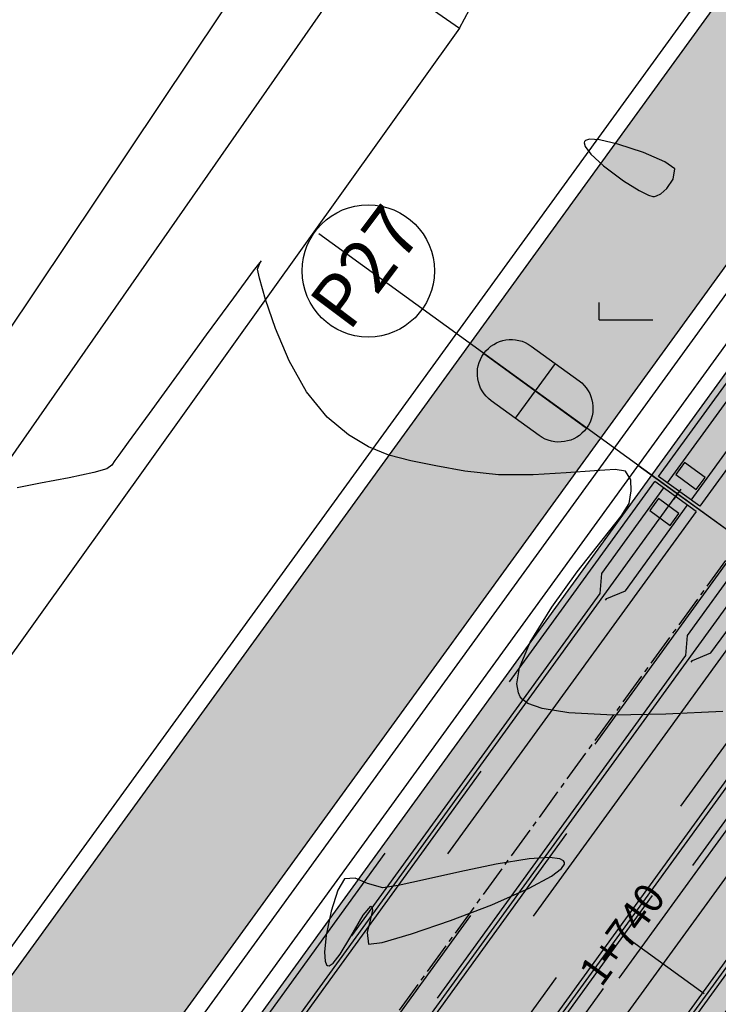
# Model space of a CAD drawing. Units: metres. Extents: x 258681 to 275242, y 8664333 to 8668537.
# Drawn here: x 259689 to 259705, y 8665903 to 8665927 of the extents above; entities that cross this region are included whole.
import ezdxf
from ezdxf.enums import TextEntityAlignment as Align

# ---------------------------------------------------------------- set-up
doc = ezdxf.new("R2010")
doc.units = ezdxf.units.M
for name, pattern in [('ACAD_ISO03W100', [30, 12, -18]), ('CENTER2', [1.125, 0.75, -0.125, 0.125, -0.125]), ('DASHDOT', [25.4, 12.7, -6.35, 0, -6.35]), ('DASHED', [0.75, 0.5, -0.25])]:
    doc.linetypes.add(name, pattern=pattern)
for name, color, linetype in [('0 CASCO BD', 252, 'Continuous'), ('0 VIAD SANTA ROSA', 7, 'Continuous'), ('04_ALI', 7, 'Continuous'), ('05_PERF', 7, 'Continuous'), ('BARANDA SOLIDAS', 22, 'Continuous'), ('C-ROAD-STAN-MAJR', 11, 'Continuous'), ('G-TEXTOS-TITULOS', 4, 'Continuous'), ('PILAR', 3, 'Continuous'), ('PLAN - SEÑAL INFORMATIVA', 92, 'Continuous'), ('Señalizacion', 252, 'Continuous'), ('TOp_Limite Propiedad', 252, 'Continuous'), ('TOP_Veredas', 252, 'Continuous')]:
    doc.layers.add(name, color=color, linetype=linetype)
for name, color, linetype, true_color in [('02_TIN Mn', 7, 'Continuous', 0x757500), ('BARANDA SOMBRA', 7, 'Continuous', 0x8c8c8c), ('PISTA', 7, 'Continuous', 0x85d4e0), ('RAMPA', 7, 'Continuous', 0xb3b3b3)]:
    doc.layers.add(name, color=color, linetype=linetype, true_color=true_color)
doc.styles.add('500-TITULO', font='txt', dxfattribs={"height": 2})
doc.styles.add('DATOS-02', font='romand.shx')
pattern_1 = [(0, (-0.076174672256207, 0.2886511112296042), (0, 6.985), [5.08, -1.905]), (90, (-0.076174672256207, 0.2886511112296042), (-6.985, 4.277078946022131e-16), [5.08, -1.905])]

# ---------------------------------------------------------------- blocks, each defined once
blk = doc.blocks.new('HACHT VIADUCTO 01')
at = {"layer": 'PISTA'}
h = blk.add_hatch(color=256, dxfattribs=at)
h.dxf.hatch_style = 1
edge = h.paths.add_edge_path()
edge.add_arc((-159.9432603289897, -221.8782582897693), 192.6987280768631, 353.3970668666585, 355.6227511914367)
edge.add_arc((-189.5238680546172, -219.6139697134495), 222.3658707800308, 355.6227511903095, 357.6942257423888)
edge.add_arc((-207.883783882804, -218.8747060205787), 240.7406638407351, 357.6942257430082, 359.443002009791)
edge.add_arc((-256.9663204319368, -218.3975376226008), 289.8255197921649, 359.4430020103361, 361.036479523338)
edge.add_arc((-289.0865961161035, -218.9786561653018), 321.9510518311917, 1.036479522758194, 2.308331327427266)
edge.add_arc((-385.4213211711904, -222.8618890400976), 418.36401127649, 2.308331327801204, 3.423803674937264)
edge.add_arc((-453.8084079823166, -226.9533432126045), 486.8733802690409, 3.423803675291226, 4.218739333917627)
edge.add_arc((-723.0054569227214, -246.8104600999504), 756.8018082815274, 4.218739333212747, 4.856198150918653)
edge.add_arc((-871.8693724663462, -259.4579661861062), 906.2020250189202, 4.856198150980998, 5.174226199949547)
edge.add_arc((-3558.490736510081, -502.7411607690156), 3603.815983038622, 5.174226200485632, 5.333662805061156)
edge.add_line((29.72164639469702, -167.7463327888399), (20.85970236358116, -72.8238603938371))
edge.add_line((20.85970236358116, -72.8238603938371), (6.798822040727828, -72.8238603938371))
edge.add_line((6.798822040727828, -72.8238603938371), (15.78225982710137, -169.0476790629327))
edge.add_arc((-13876.06457236037, -1465.987911758944), 13952.25653348384, 5.32307752730469, 5.3336629907677775, ccw=False)
edge.add_arc((-3451.714454460394, -494.7151901330799), 3482.755777462299, 5.301896103884189, 5.323077523084407, ccw=False)
edge.add_arc((-2872.256957463425, -440.9412022829056), 2900.808500988473, 5.25955052389952, 5.301896105971423, ccw=False)
edge.add_arc((-1829.85355259123, -344.9825592767447), 1853.997668193583, 5.206595754143393, 5.259550529828175, ccw=False)
edge.add_arc((-1565.062974244443, -320.8539939094335), 1588.110026420013, 5.132489955211611, 5.206595749507414, ccw=False)
edge.add_arc((-1192.707821350312, -287.4093427043408), 1214.255904360296, 5.047761789275398, 5.132489952993581, ccw=False)
edge.add_arc((-1068.564799849439, -276.4439503028989), 1089.629544316025, 4.941896123976392, 5.047761792140875, ccw=False)
edge.add_arc((-878.9482452063821, -260.0483969897032), 899.3054734181221, 4.8253943876569, 4.9418961250136135, ccw=False)
edge.add_arc((-807.9319782548409, -254.0532957576215), 828.0366063686507, 4.6877684832737145, 4.825394385569382, ccw=False)
edge.add_arc((-693.2862244553689, -244.6523386221379), 713.0060588635947, 4.545248424476199, 4.687768482097795, ccw=False)
edge.add_line((17.47747387955314, -188.149196183309), (17.73845485641505, -198.9758492503315))
edge.add_line((17.73845485641505, -198.9758492503315), (17.72854507577722, -209.8606373649091))
edge.add_arc((-291.3717684232106, -219.0740495882928), 309.2375959840113, 1.077839790050973, 1.7073207556106809, ccw=False)
edge.add_arc((-261.1282788769167, -218.5050463825464), 278.9887542775093, 0.4231472021746754, 1.0778397901552808, ccw=False)
edge.add_arc((-248.130475634709, -218.409051803872), 265.9905965587111, -0.29487804054417666, 0.42314720164569053, ccw=False)
edge.add_arc((-225.2730603177915, -218.526690652594), 243.1328785214991, 358.9544437554061, 359.70512196022753, ccw=False)
edge.add_arc((-215.255205179652, -218.7095207609236), 233.1133551587089, 358.1405224545265, 358.9544437544169, ccw=False)
edge.add_arc((-197.3860572039557, -219.2896498795599), 215.2347925998234, 357.29385838997945, 358.14052245477654, ccw=False)
edge.add_arc((-189.4372759340331, -219.6653588302433), 207.2771371101484, 356.3840415866451, 357.2938583905634, ccw=False)
edge.add_arc((-175.1003605636943, -220.5713701806962), 192.9116228867314, 355.4413912033471, 356.38404158604925, ccw=False)
edge.add_arc((-168.6489146305248, -221.0857506860048), 186.4397033930485, 354.43567898817923, 355.4413912020934, ccw=False)
edge.add_arc((-156.9097620341927, -222.2294046767056), 174.6449737170341, 353.3970952212746, 354.43567898845373, ccw=False)
edge.add_arc((-154.2823326447979, -222.5335436221212), 172.0000000509409, 335.97505802413156, 353.3970952224225, ccw=False)
edge.add_arc((-156.6981585243484, -221.4566882830113), 174.6449635862299, 334.93636644660194, 335.975058027201, ccw=False)
edge.add_arc((-167.3822191699292, -216.4601754173636), 186.4396358027532, 333.9306588557051, 334.9363664335863, ccw=False)
edge.add_arc((-173.1956698001886, -213.6160517577082), 192.9115171074335, 332.9880119707061, 333.9306588790506, ccw=False)
edge.add_arc((-185.9939995128079, -207.0916036386043), 207.2769501566592, 332.07819817336866, 332.9880119566388, ccw=False)
edge.add_arc((-193.025258319889, -203.3653174564242), 215.2345760038548, 331.2315357843859, 332.07819816196854, ccw=False)
edge.add_arc((-208.696992631827, -194.7609380185604), 233.1130155849496, 330.4176179634719, 331.2315357977035, ccw=False)
edge.add_arc((-217.410352976789, -189.8146037273109), 243.1324402900927, 329.6669414021243, 330.4176179633656, ccw=False)
edge.add_arc((-237.1387973529927, -178.2709566671401), 265.9899840110365, 328.9489180595139, 329.6669414084856, ccw=False)
edge.add_arc((-248.2743317004933, -171.566533094272), 278.9880385058004, 328.2942257973518, 328.94891804006807, ccw=False)
edge.add_arc((-274.0084997376543, -155.6692041456699), 309.2365504074534, 327.66474651771256, 328.2942258155082, ccw=False)
edge.add_line((-12.72436690868926, -321.071278013289), (-18.26121700779186, -330.4426218867302))
edge.add_line((-18.26121700779186, -330.4426218867302), (-24.00154763562023, -339.6259267926216))
edge.add_arc((-606.8185929992469, 71.09806772135198), 713.0006367710356, 324.68428206920976, 324.8268046480097, ccw=False)
edge.add_arc((-700.6808024890197, 137.5948814619333), 828.0308093691459, 324.54665446545476, 324.6842820876703, ccw=False)
edge.add_arc((-758.7352558348211, 178.9334382899106), 899.2992865094615, 324.4301504503489, 324.5466544632942, ccw=False)
edge.add_arc((-913.5448653116473, 289.6430593766272), 1089.621737595853, 324.3242837198169, 324.43015045876257, ccw=False)
edge.add_arc((-1014.781362503476, 362.3238195292652), 1214.246459300803, 324.23955450629717, 324.32428373684, ccw=False)
edge.add_arc((-1318.150294089573, 580.8021821025759), 1588.098707608078, 324.1654469190152, 324.2395544524892, ccw=False)
edge.add_arc((-1533.703772236186, 736.4619480334222), 1853.980757906227, 324.1124923260889, 324.1654469607385, ccw=False)
edge.add_arc((-2381.790870425728, 1350.092864830047), 2900.782853893918, 324.07014537408054, 324.1124923147867, ccw=False)
edge.add_arc((-2853.026914206566, 1691.585221383721), 3482.745428758314, 324.0489638086282, 324.07014536022626, ccw=False)
edge.add_arc((-11328.32240058103, 7838.188651848584), 13952.29018069294, 324.03837804707604, 324.0489638239096, ccw=False)
edge.add_line((-35.19187902013073, -355.1991889197379), (-134.5584370196739, -492.1583480201662))
edge.add_line((-134.5584370196739, -492.1583480201662), (-117.2618989005277, -492.1583480201662))
edge.add_line((-117.2618989005277, -492.1583480201662), (-23.86008625497925, -363.4205314349383))
edge.add_arc((-2940.826925502915, 1752.896161127836), 3603.816294498366, 324.0383780454226, 324.1978150835715)
edge.add_arc((-752.9497987462673, 174.8225768152624), 906.202059792067, 324.197815079222, 324.5158431835212)
edge.add_arc((-631.2967436261824, 88.09903991222382), 756.8017998424215, 324.5158431865042, 325.1533019511861)
edge.add_arc((-409.7708660740464, -66.13337430171669), 486.8733796649471, 325.1533019554361, 325.9482376674231)
edge.add_arc((-353.0086602978117, -104.4946218449622), 418.3640130231635, 325.9482376605559, 327.0637099472319)
edge.add_arc((-272.091608184448, -156.9149411525577), 321.9510512440236, 327.0637099467938, 328.3355617788402)
edge.add_arc((-244.7483759083261, -173.7790299523622), 289.8255186826063, 328.3355617884377, 329.929039334486)
edge.add_arc((-202.2700730802899, -198.3740853909403), 240.7406639596253, 329.9290393252275, 331.6778154531799)
edge.add_arc((-186.0948583343416, -207.0916215740144), 222.3658711939835, 331.6778154531029, 333.7492901562037)
edge.add_arc((-159.487368925038, -220.2133931070566), 192.6987280751499, 333.7492901616172, 335.9750259105869)
edge.add_arc((-154.2823324757919, -222.5335436686873), 186.9999998778688, 335.975025908167, 353.3970668661908)
at = {"layer": 'RAMPA'}
h = blk.add_hatch(color=256, dxfattribs=at)
h.dxf.hatch_style = 1
edge = h.paths.add_edge_path()
edge.add_arc((-3258.634360003431, 1987.461377199739), 3983.299810201076, 324.0383780508215, 324.1529694879316)
edge.add_arc((-826.8843866877723, 230.5918332803994), 983.3000556890754, 324.1529694786586, 324.3821529362384)
edge.add_arc((-691.3975072276371, 133.5289063118398), 816.6330034635413, 324.382152934525, 324.8405186959976)
edge.add_arc((-446.1321394759871, -39.2271486967802), 516.6334115296557, 324.8405187056845, 325.4134765881477)
edge.add_arc((-383.4065378210798, -82.4768713247031), 440.442600992133, 325.4134765847196, 326.2156166280624)
edge.add_arc((-294.3565840256051, -142.0554768815637), 333.3001513697818, 326.2156166240393, 327.1323500398207)
edge.add_arc((-264.3588737105019, -161.4378491714597), 297.5854627986304, 327.13235004629, 328.2782642469766)
edge.add_arc((-217.9622135968239, -190.1173310577869), 243.0404103101573, 328.2782642403216, 329.5387728477792)
edge.add_arc((-200.3569411785284, -200.4715879559517), 222.616006944716, 329.5387728506532, 331.110218350834)
edge.add_line((-5.44533968201722, -308.023222764954), (2.736067543941317, -291.6637805793434))
edge.add_line((2.736067543941317, -291.6637805793434), (-0.1291686869517434, -290.2679114080966))
edge.add_line((-0.1291686869517434, -290.2679114080966), (-8.303343092120485, -306.2613982483745))
edge.add_arc((37.94540329699521, -339.1764460653067), 56.76571954406705, 144.5606940202115, 150.7277111910984)
edge.add_arc((-248.1335309589049, -168.8824758380651), 276.1856825968439, 327.8193496917365, 328.9293935976907, ccw=False)
edge.add_arc((75.99701644910965, -378.9469613339752), 110.1491499017892, 145.1321868446386, 148.181029005444)
edge.add_arc((-294.3565837706265, -142.0554769393057), 329.5001511239229, 326.21561673947764, 327.13298628203336, ccw=False)
edge.add_arc((-383.4065378660453, -82.47687144577503), 436.6426009603476, 325.41347648074964, 326.21561674400255, ccw=False)
edge.add_arc((-446.1321394786355, -39.22714858874679), 512.8334115930724, 324.8405186560914, 325.41347647589305, ccw=False)
edge.add_arc((-691.3975079530501, 133.528906898573), 812.8330043935053, 324.3821533070657, 324.8405186664142, ccw=False)
edge.add_arc((-826.8843849470431, 230.5918311625719), 979.5000530391932, 324.15296945598107, 324.38215328999075, ccw=False)
edge.add_arc((-3258.634361219825, 1987.46137852408), 3979.499811964001, 324.0383780457186, 324.15296946712004, ccw=False)
edge.add_line((-37.58532882132567, -349.4729133006185), (-92.76871723338263, -425.5334172099829))
edge.add_arc((-44.52784942416474, -460.5331135056913), 59.60000056860957, 144.0383781334604, 144.0644229270317)
edge.add_line((-92.78462196976761, -425.5553495511413), (-119.0643240434874, -461.7772532775998))
edge.add_line((-119.0643240434874, -461.7772532775998), (-115.1504399564292, -464.6168529987335))
edge.add_line((-115.1504399564292, -464.6168529987335), (-94.41454351163702, -436.1459690164775))
edge.add_line((-94.41454351163702, -436.1459690164775), (-94.65168421636918, -435.9739187806845))
edge.add_arc((-40.63769209262682, -463.0044321790338), 60.39999999769901, 144.0383780457728, 153.4149953346988, ccw=False)
edge.add_line((-89.52608780623996, -427.534941567108), (-34.50956882818718, -351.704437546432))
at = {"layer": 'BARANDA SOLIDAS'}
for points in [[(-18.60305521512055, -330.2348439637572), (-24.33487713863724, -339.4045367576182, -0.0006179952986013877), (-25.35141038175789, -340.8431696724147, -0.0006005149021256418), (-26.50259414341417, -342.4639691077173, -0.0005083418526750556), (-27.56429955470958, -343.9517881050706, -0.00046193348408282), (-28.73652592880535, -345.5877618305385, -0.0003697021466335664), (-29.78446940271533, -347.045158745721, -0.0003233522073434894), (-30.9856326264271, -348.7107658553869, -0.0002310622255199582), (-31.98924399391399, -350.0991877280176, -0.0001847709318195261), (-33.24646992838825, -351.8354233335704, -9.242138270724993e-05), (-34.00208564006607, -352.8777157031, -4.618780511331979e-05), (-35.51558789200499, -354.9642153568566), (-94.41454351157881, -436.1459690164775)], [(-94.0907793015067, -436.3808663059026), (-35.19182368196198, -355.1991126462817, 4.618780512625649e-05), (-33.67827803638647, -353.1125531699508, 9.24213827285942e-05), (-32.92257552992669, -352.0701410770416, 0.0001847709319118817), (-31.66517620775267, -350.3336660210043, 0.0002310622255313295), (-30.66134826318012, -348.9449445307255, 0.0003233522073281851), (-29.45988242179737, -347.2789177913219, 0.0003697021465644988), (-28.41159361836617, -345.8210406191647, 0.0004619334841955696), (-27.23893676212174, -344.1844661068171, 0.0005083418526145701), (-26.17675890345708, -342.6959850471467, 0.0006005149022595138), (-25.02501876631868, -341.074402268976, 0.0006218709029933191), (-24.00154763562023, -339.6259267926216), (-18.26121700779186, -330.4426218867302)], [(-93.10843941717758, -425.3205256406218, -0.0001132607947564398), (-93.0924816094921, -425.2985201496631), (-37.90909469904727, -349.2380183096975, 0.0004999998384362522), (-33.24214236348053, -342.7919012960047, 0.00100000038117339), (-30.9549625707441, -339.6127535756677, 0.002000001351877803), (-27.19100617032382, -334.3141326121986, 0.002500006632901476), (-24.26113073556917, -330.1100344713777, 0.003500010424831847), (-20.82957913030987, -325.057900974527, 0.004000024923961147), (-17.93667341856053, -320.6582278441638, -0.01327433671987493), (-14.71096361649688, -315.7553725223988, 0.004829345272223045), (-11.91751249696244, -311.2191729601473, -0.02675936743978367), (-8.646225892443908, -306.0533486790955), (-0.4888313216506504, -290.0926930513233)], [(-92.78462190894061, -425.5553494673222, -0.0001136402295899266), (-92.76871739947819, -425.5334174390882), (-37.58533048900426, -349.4729155991226, 0.0004999998384363088), (-32.91790900708293, -343.0261505879462, 0.001000000381173307), (-30.62979481284856, -339.8457040619105, 0.00200000135187773), (-26.86398523536627, -334.5444743316621, 0.002500006632901404), (-23.93182277146843, -330.3370945174247, 0.003500010424832039), (-20.4971247043286, -325.2803286127746, 0.004002800745587857), (-17.59871741328971, -320.872235102579, -0.01330386833333571), (-14.37740450780257, -315.9763391297311, 0.004843518125400286), (-11.57166656493791, -311.4202448185533, -0.02691518520510267), (-8.303343092120485, -306.2613982483745), (-0.1291686870099511, -290.2679114080966)], [(2.736067543941317, -291.6637805793434), (-5.44533968201722, -308.023222764954, -0.006856831836968949), (-8.468082577484893, -313.3279235903174, -0.005500062871404966), (-11.22919628451928, -317.9066130686551, -0.005000034364083538), (-14.40898247199948, -322.9375691059977, -0.004000024924722128), (-17.3388076578558, -327.3933911882341, -0.003500010424136579), (-20.80339711232227, -332.4941649604589, -0.002500006633634486), (-23.7572863533569, -336.7327206749469, -0.002000001352117161), (-27.54070111279725, -342.0587336886674, -0.001000000380432082), (-29.8376921218296, -345.251518856734, -0.0004999998384670673), (-34.50957049356657, -351.7044398412108), (-89.52608780332957, -427.5349415633827, 0.04093605449653451), (-94.65168421636918, -435.9739187806845, 0.04093605449653451)], [(3.095683671475854, -291.8389762789011), (-5.09120471397182, -308.2093785237521, -0.006865915794471595), (-8.123293608834501, -313.5307056587189, -0.005500062871404627), (-10.88895160329412, -318.1169308200479, -0.005000034364083552), (-14.07301190559519, -323.1546492259949, -0.00400002492472221), (-17.00635323172901, -327.6158188264817, -0.003500010424136709), (-20.47408914810512, -332.7212250065058, -0.002500006633634365), (-23.43026541845757, -336.9630623944104, -0.002000001352116984), (-27.21553335525095, -342.2916841749102, -0.001000000380431883), (-29.51345876499545, -345.4857681468129, -0.0004999998384671207), (-34.18580628369818, -351.939337130636), (-89.20232359328656, -427.7698388528079, 0.03824398501044945), (-94.00218831305392, -435.5776105839759, 0.03824398501044945)]]:
    blk.add_lwpolyline(points, format="xyb", dxfattribs=at)
blk = doc.blocks.new('AeccTickLine')
at = {"color": 3}
blk.add_line((0, -2), (0, 2), dxfattribs=at)
blk = doc.blocks.new('LOTES')
at = {"layer": 'TOP_Veredas', "elevation": 26.12373697014572, "flags": 128}
for points in [[(269642.4369568587, 8665913.695652656), (269669.7414271572, 8665898.196954837), (269669.3360209229, 8665897.482739836), (269670.9936342282, 8665896.541837214), (269673.2890851533, 8665895.778240545), (269675.0722863803, 8665896.05948268), (269676.9521616109, 8665896.772354666), (269678.8667464068, 8665898.441081062), (269676.7832244899, 8665899.772306252), (269696.5501819156, 8665928.136035426), (269698.9251245456, 8665926.480914917), (269699.4020757937, 8665927.371355446), (269699.8375935802, 8665928.812491968), (269699.949737148, 8665930.005485661), (269699.7383987702, 8665931.505984588), (269698.6849386845, 8665933.258900084), (269697.6156427636, 8665931.709767431), (269667.1603716604, 8665949.014816657)], [(269698.9251245456, 8665926.480914917), (269678.8667464068, 8665898.441081062)]]:
    blk.add_lwpolyline(points, dxfattribs=at)
blk = doc.blocks.new('LOTESS')
at = {"layer": 'TOp_Limite Propiedad', "elevation": 26.1465, "flags": 128}
blk.add_lwpolyline([(269643, 8665914.5), (269673.6492279206, 8665897.469898945), (269696.2140417097, 8665931.209054837), (269666.3489407941, 8665947.855629705)], dxfattribs=at)
at = {"layer": 'TOP_Veredas', "linetype": 'Continuous'}
blk.add_blockref('LOTES', (-0.00288748275488615, 8.961744606494904e-05), dxfattribs=at)
blk = doc.blocks.new('*U330')
at = {"color": 8, "linetype": 'DASHED', "ltscale": 20}
blk.add_line((-0.1404083294495699, -1.745976957020717), (0.006910746066020657, -0.5550541666301653), dxfattribs=at)
at = {"color": 8, "linetype": 'DASHDOT', "lineweight": -3, "ltscale": 2}
for p, q in [((50.51215027409892, -7.407180990954792), (-0.3008731950299885, -1.121553846051271)), ((50.20523640432953, -9.888270242985673), (-0.6077870647993671, -3.602643098082157))]:
    blk.add_line(p, q, dxfattribs=at)
at = {"color": 8, "linetype": 'DASHED', "lineweight": -3, "ltscale": 20}
blk.add_line((50.32494701178506, -7.988605443553173), (50.47226608764485, -6.797682651328358), dxfattribs=at)
for points in [[(0.006910746066020657, -0.5550541666301653), (50.47226608718271, -6.797682651271188)], [(50.44157459496085, -7.045791569085875), (47.960485480265, -6.738876875479729), (47.53281984632563, -6.937879311627746), (2.823591323512427, -1.407293037020202), (2.457308468100312, -1.110077585790934), (-0.02378071745672988, -0.8031628533896986)], [(-0.1097168104734709, -1.497867822925034), (2.371372381315243, -1.804782550466608), (2.799037690554024, -1.605780036615873), (47.50826618052628, -7.136366374727276), (47.87454939002109, -7.433581845358068), (50.34689832151121, -7.739415359770671)], [(50.3249470149045, -7.988605443939054), (-0.1404083730121487, -1.745977308231978)], [(-0.300003123703358, -3.036143418661052), (50.16535221741333, -9.278771903302077)], [(50.13466072519147, -9.52688082111676), (47.65357161049563, -9.219966127510622), (47.22590597655626, -9.418968563658638), (2.516677453743048, -3.888382289051088), (2.150394598330933, -3.59116683782182), (-0.3306945872261084, -3.284252105420586)], [(-0.4166306802428497, -3.97895707495592), (2.064458511545864, -4.285871802497494), (2.492123820784645, -4.08686928864676), (47.20135231075689, -9.617455626758161), (47.56763552025171, -9.91467109738896), (50.03998445174184, -10.22050461180156)], [(50.01803314513511, -10.46969469596994), (-0.4473222427815271, -4.227066560262864)]]:
    blk.add_lwpolyline(points, dxfattribs=at)
at = {"color": 8, "lineweight": -3}
for points in [[(0.5166940736809646, -1.524974698568173), (0.5903534026085506, -0.9295132766019161), (0.2430009079226062, -0.8865453330313814), (0.1693415789950204, -1.482006754997638)], [(50.08885725656567, -7.657114111616643), (50.16251658549326, -7.061652689650391), (49.81516409057864, -7.018684747928404), (49.74150476165106, -7.614146169894664)]]:
    blk.add_lwpolyline(points, close=True, dxfattribs=at)
blk = doc.blocks.new('*U321')
h = blk.add_hatch()
h.set_pattern_fill('ANGLE', color=6)
h.set_pattern_definition(pattern_1)
h.paths.add_polyline_path([(1.423825327743793, 2.088660173743313), (0.8238253277670763, 2.088660173743313, 0.4142135623730951), (-0.07617467260545285, 1.188660173370784), (1.423825327743793, 1.188660174302107)])
h.paths.add_polyline_path([(2.02382532772051, 2.088660173743313), (1.423825327743793, 2.088660173743313), (1.423825327743793, 1.188660174302107), (2.923825328093039, 1.188660175233429, 0.4142135617669218)])
h.paths.add_polyline_path([(2.923825328093039, 1.188660175233429), (1.423825327743793, 1.188660174302107), (1.423825327743793, 0.2886601729982552), (2.02382532772051, 0.2886601729982552, 0.4142135629792686)])
h.paths.add_polyline_path([(1.423825327743793, 1.188660174302107), (-0.07617467260545274, 1.188660173370784, 0.4142135623730951), (0.8238253277670763, 0.2886601729982552), (1.423825327743793, 0.2886601729982552)])
at = {"true_color": 0xf500f5}
h = blk.add_hatch(color=6, dxfattribs=at)
h.dxf.hatch_style = 1
edge = h.paths.add_edge_path()
edge.add_line((0.09679278979027806, -1.058598675519679), (-1.036381945188929, -0.2364581644910468))
edge.add_arc((-0.5665873674896031, 0.411070255514316), 0.7999999999689558, 54.03837804062772, 234.03837804062772, ccw=False)
edge.add_line((-0.09679278979027778, 1.058598675519679), (1.03638194522539, 0.2364581645413019))
edge.add_arc((0.5665873675078339, -0.4110702554891886), 0.8, -125.96162195937228, 54.038378040627606, ccw=False)
at = {"layer": 'PILAR'}
h = blk.add_hatch(dxfattribs=at)
h.set_pattern_fill('ANGLE', color=256)
h.set_pattern_definition([(0, (-269057.8630237612, -8664706.071048979), (0, 6.985), [5.08, -1.905]), (90, (-269057.8630237612, -8664706.071048979), (-6.985, 4.277078946022131e-16), [5.08, -1.905])])
h.paths.add_polyline_path([(2.02382532772051, 2.088660173743313), (0.8238253277670761, 2.088660173743313, 1), (0.8238253277670761, 0.2886601729982552), (2.02382532772051, 0.2886601729982552, 1)])
h = blk.add_hatch(dxfattribs=at)
h.set_pattern_fill('ANGLE', color=256)
h.set_pattern_definition(pattern_1)
h.paths.add_polyline_path([(1.423825327743793, 2.088660173743313), (0.8238253277670763, 2.088660173743313, 0.4142135623730951), (-0.07617467260545285, 1.188660173370784), (1.423825327743793, 1.188660174302107)])
h.paths.add_polyline_path([(2.02382532772051, 2.088660173743313), (1.423825327743793, 2.088660173743313), (1.423825327743793, 1.188660174302107), (2.923825328093039, 1.188660175233429, 0.4142135617669217)])
h.paths.add_polyline_path([(2.923825328093039, 1.188660175233429), (1.423825327743793, 1.188660174302107), (1.423825327743793, 0.2886601729982552), (2.02382532772051, 0.2886601729982552, 0.4142135629792686)])
h.paths.add_polyline_path([(1.423825327743793, 1.188660174302107), (-0.07617467260545274, 1.188660173370784, 0.4142135623730951), (0.8238253277670763, 0.2886601729982552), (1.423825327743793, 0.288660172998255)])
at = {"layer": 'PILAR', "color": 1}
for p, q in [((-1.214115787839853, 0.88086483342551), (1.214115787086031, -0.8808648328785968)), ((0.4697945781195946, 0.6475284197388036), (-0.4697945781195944, -0.6475284197388035))]:
    blk.add_line(p, q, dxfattribs=at)
at = {"layer": 'PILAR'}
blk.add_lwpolyline([(0.09679278979027806, -1.058598675519679), (-1.036381945188929, -0.2364581644910468, -0.9999999999999999), (-0.09679278979027778, 1.058598675519679), (1.03638194522539, 0.2364581645413019, -0.9999999999999999)], format="xyb", close=True, dxfattribs=at)
blk = doc.blocks.new('TIN 023')
at = {"layer": '02_TIN Mn', "linetype": 'Continuous', "lineweight": -3, "elevation": 27}
for points in [[(259703.5304157303, 8665922.504382022), (259703.5806799527, 8665922.516100034), (259703.6822690674, 8665922.566224804), (259703.8262626581, 8665922.691791257), (259703.9716757086, 8665922.907495402), (259704.0123333334, 8665923.156666666), (259703.7776874526, 8665923.323677428), (259703.2700061924, 8665923.541746207), (259702.6660612574, 8665923.740935601), (259702.232386049, 8665923.83969603), (259701.9953887003, 8665923.854922581), (259701.9006311951, 8665923.828660285), (259701.8764671815, 8665923.802926641), (259701.8685625586, 8665923.768859461), (259701.8962334136, 8665923.679845277), (259702.0294187253, 8665923.505313875), (259702.3304739062, 8665923.227383522), (259702.8031071357, 8665922.87442929), (259703.1697547654, 8665922.64581794), (259703.3903966755, 8665922.537045207), (259703.494592054, 8665922.505569864), (259703.5304157303, 8665922.504382022)], [(259696.8346684783, 8665905.73625), (259696.8565161159, 8665905.717350995), (259696.8667217394, 8665905.634371907), (259696.8264801848, 8665905.431245252), (259696.7480190555, 8665905.10960648), (259696.779121142, 8665904.831677983), (259697.096625236, 8665904.875272127), (259697.7942886521, 8665905.078739418), (259698.7126565792, 8665905.392660484), (259699.6922742058, 8665905.76761596), (259700.5736867207, 8665906.15418648), (259701.100955419, 8665906.438595913), (259701.3390776933, 8665906.620804003), (259701.4037726085, 8665906.7215367), (259701.4040771704, 8665906.764495175), (259701.3843572999, 8665906.80104664), (259701.2956066492, 8665906.852822898), (259701.0538182887, 8665906.882738616), (259700.5695190473, 8665906.849085772), (259699.791614181, 8665906.722237643), (259698.935679772, 8665906.54449382), (259698.1235065656, 8665906.362254247), (259697.4768853069, 8665906.221918873), (259697.1176067416, 8665906.16988764), (259696.7533685978, 8665906.266818723), (259696.4586087202, 8665906.398245519), (259696.2051868132, 8665906.37823077), (259696.0484106558, 8665906.114383262), (259695.8932929843, 8665905.618291093), (259695.776810564, 8665905.049243506), (259695.7362903946, 8665904.648519902), (259695.7490461579, 8665904.433298487), (259695.782532874, 8665904.349561438), (259695.8076585366, 8665904.329439024), (259695.8457575765, 8665904.32619833), (259695.9379570569, 8665904.384682866), (259696.1058332523, 8665904.598004116), (259696.3556842591, 8665905.013778413), (259696.6472504164, 8665905.523665847), (259696.8346684783, 8665905.73625)]]:
    blk.add_lwpolyline(points, close=True, dxfattribs=at)
blk.add_lwpolyline([(259705.1497726635, 8665910.334716238), (259703.7979853236, 8665910.266103322), (259702.55641814, 8665910.249364518), (259701.5115967717, 8665910.301637024), (259700.875541907, 8665910.404659355), (259700.5441246807, 8665910.523386728), (259700.4029076674, 8665910.62433793), (259700.3582941177, 8665910.681764705), (259700.3163393613, 8665910.772609767), (259700.283033987, 8665910.984515026), (259700.3454298823, 8665911.367022578), (259700.598713904, 8665911.967225099), (259701.1037387092, 8665912.797101293), (259701.7080135702, 8665913.630761651), (259702.2935685725, 8665914.377471294), (259702.7424338019, 8665914.946495343), (259702.9366393443, 8665915.247098926), (259702.9846292704, 8665915.54832555), (259702.9702261694, 8665915.807229226), (259702.8487374811, 8665916.00968437), (259702.6060366628, 8665916.049203005), (259702.1144270081, 8665916.023242055), (259701.4437542133, 8665915.969309777), (259700.663863975, 8665915.924914412), (259699.8446019896, 8665915.927564217), (259699.0558139535, 8665916.014767442), (259698.3665604078, 8665916.139294984), (259697.7781293513, 8665916.252266068), (259697.2587076678, 8665916.38871143), (259696.7764822402, 8665916.58366181), (259696.2996399525, 8665916.872147938), (259695.796367688, 8665917.289200557), (259695.308686255, 8665917.886451669), (259694.9020575526, 8665918.620722227), (259694.5798301013, 8665919.384826396), (259694.3453524215, 8665920.071578333), (259694.201973033, 8665920.5737922), (259694.1530404564, 8665920.784282157), (259694.20247772, 8665920.902042298), (259694.2375743719, 8665920.985075377), (259694.0513079464, 8665920.742227918), (259693.5833936861, 8665920.106066927), (259692.9440503592, 8665919.229945097), (259692.243496734, 8665918.26721512), (259691.5919515787, 8665917.37122969), (259691.0996336617, 8665916.695341492), (259690.8767617511, 8665916.392903225), (259690.7848271495, 8665916.261286428), (259690.7097738232, 8665916.157143096), (259690.5928622642, 8665916.064363636), (259690.2892384304, 8665915.978720738), (259689.7011090139, 8665915.8545151), (259689.0292302216, 8665915.72439001), (259688.4743582608, 8665915.620988756)], dxfattribs=at)

msp = doc.modelspace()

# ---------------------------------------------------------------- linework, layer by layer
at = {"layer": '0 VIAD SANTA ROSA'}
for p, q in [((259715.54380761, 8665907.150891667), (259695.6051148926, 8665921.616804564)), ((259715.5112324513, 8665907.174525585), (259703.1420172535, 8665916.148633977))]:
    msp.add_line(p, q, dxfattribs=at)
at = {"layer": '0 VIAD SANTA ROSA', "color": 0, "linetype": 'CENTER2', "lineweight": -3, "flags": 128}
msp.add_lwpolyline([(258811.4677016786, 8664416.289306197), (259275.2769859539, 8665256.404670626), (259280.9377845955, 8665267.672121923), (259282.1256712676, 8665270.060385473), (259283.2964173143, 8665272.4562785, 0.05391122827216593), (259313.7743153816, 8665348.172887858), (259314.5899285891, 8665350.71173106), (259315.3878954754, 8665353.25694743), (259315.417996145, 8665353.35432506), (259317.3933523442, 8665359.438272912), (259319.548374213, 8665365.453175478, -0.07680919409445197), (259349.1793286508, 8665423.165292919), (259733.7549663878, 8665953.234533671), (259734.1213952862, 8665953.739595966), (259734.4877350811, 8665954.244566092), (259734.8539712135, 8665954.74945461), (259735.2200891318, 8665955.254272072), (259735.5860742902, 8665955.759029014), (259735.9519121482, 8665956.263735972), (259736.3175881699, 8665956.768403461), (259736.6830878226, 8665957.27304198), (259737.048396576, 8665957.777662022), (259737.4134999018, 8665958.282274058), (259737.778383272, 8665958.786888538), (259738.1430321588, 8665959.291515898), (259738.507432033, 8665959.79616655), (259738.8715683637, 8665960.300850889), (259739.2354266169, 8665960.805579286), (259739.598992255, 8665961.310362086), (259739.9622507357, 8665961.815209605), (259740.3251875114, 8665962.320132144), (259740.6877880277, 8665962.825139962), (259741.0500377236, 8665963.3302433), (259741.4119220293, 8665963.835452367), (259741.7734263663, 8665964.340777336), (259742.1345361465, 8665964.846228344), (259742.4952367708, 8665965.351815509), (259742.8555136286, 8665965.857548894), (259743.2153520971, 8665966.363438541), (259743.5747375399, 8665966.86949445), (259743.9336553071, 8665967.375726571), (259744.2920907335, 8665967.882144831), (259744.6500291384, 8665968.388759106), (259745.0074560099, 8665968.895579338), (259750.8030540444, 8665978.16730031), (259756.3361783382, 8665987.532338105), (259756.9048920412, 8665988.434327943), (259757.4702758673, 8665989.337853776), (259758.0322471064, 8665990.242952354), (259758.5907226856, 8665991.149659516), (259759.1456191624, 8665992.058010187), (259759.6968527202, 8665992.968038335), (259760.2443391625, 8665993.879776966), (259760.7879939085, 8665994.793258088), (259761.3277319887, 8665995.708512701), (259761.8634680415, 8665996.625570754), (259762.3951163091, 8665997.544461142), (259762.9225906356, 8665998.465211673), (259763.4458044638, 8665999.387849038), (259763.9646708339, 8666000.312398802), (259764.4791023818, 8666001.238885371), (259764.9890113382, 8666002.167331964), (259765.4943095283, 8666003.097760597), (259765.9949083722, 8666004.030192057), (259766.4907188854, 8666004.964645866), (259766.9816516799, 8666005.901140284), (259767.4676169665, 8666006.839692246), (259767.9485245568, 8666007.780317372), (259768.4242838666, 8666008.723029919), (259768.8948039191, 8666009.66784277), (259769.3599933494, 8666010.614767397), (259769.8197604094, 8666011.563813845), (259770.2740129729, 8666012.514990702), (259770.7226585422, 8666013.468305077), (259771.1656042548, 8666014.42376257), (259771.6027568902, 8666015.381367248), (259772.0340228791, 8666016.34112162, 0.07616477312258471), (259786.001838511, 8666067.349952638), (259786.1196951878, 8666068.395532884), (259786.231391205, 8666069.442262359), (259786.3370083581, 8666070.490095552), (259786.4366289356, 8666071.538988475), (259786.5303356996, 8666072.58889863), (259786.6182118655, 8666073.639785016), (259786.700341084, 8666074.691608077), (259786.7768074221, 8666075.744329724), (259786.8476953458, 8666076.79791328), (259786.9130897029, 8666077.852323478), (259786.9730757066, 8666078.90752644), (259787.0277389194, 8666079.963489654), (259787.0771652383, 8666081.020181956), (259787.1214408789, 8666082.07757351), (259787.1606523627, 8666083.135635784), (259787.1948865022, 8666084.194341537), (259787.2242303883, 8666085.253664792), (259787.2487713777, 8666086.313580811), (259787.2685970806, 8666087.37406609), (259787.2837953496, 8666088.43509832), (259787.2944542681, 8666089.496656375), (259787.3006621401, 8666090.55872029), (259787.3025074803, 8666091.621271236), (259787.3000790039, 8666092.684291497), (259787.2934656183, 8666093.74776446), (259787.282756414, 8666094.811674576), (259787.2680406565, 8666095.87600735), (259787.2494077786, 8666096.940749314), (259787.2269473732, 8666098.005888004), (259787.2007491863, 8666099.071411943), (259787.1709029709, 8666100.137310695), (259787.180806087, 8666111.014778549), (259786.9173124523, 8666121.945667854), (259786.8679546164, 8666122.56387384), (259786.8180515904, 8666123.1821634), (259786.7676210309, 8666123.800537502), (259786.7166806022, 8666124.418997169), (259786.6652479761, 8666125.037543463), (259786.6133408324, 8666125.65617749), (259786.5609768586, 8666126.274900394), (259786.5081737504, 8666126.893713368), (259786.4549492113, 8666127.51261763), (259786.4013209531, 8666128.131614447), (259786.3473066955, 8666128.750705106), (259786.2929241667, 8666129.36989094), (259786.2381911031, 8666129.989173308), (259786.1831252497, 8666130.6085536), (259786.1277443601, 8666131.228033237), (259786.0720661964, 8666131.847613666), (259786.0161085297, 8666132.467296354), (259785.9598891397, 8666133.087082803), (259785.9034258156, 8666133.706974525), (259785.8467363554, 8666134.326973066), (259785.7898385663, 8666134.947079984), (259785.7327502652, 8666135.567296851), (259785.6754892783, 8666136.18762527), (259785.6180734417, 8666136.808066841), (259785.560520601, 8666137.428623188), (259785.502848612, 8666138.04929595), (259785.4450753403, 8666138.670086764), (259785.3872186622, 8666139.290997287), (259785.3292964638, 8666139.912029179), (259785.271326642, 8666140.533184104), (259785.2133271043, 8666141.154463734), (259722.9869550713, 8666807.67648808, -0.01558254096049931), (259720.656060386, 8666845.267497664), (259710.4502390143, 8667176.89914107), (259709.7558925464, 8667188.083075214), (259709.6029387405, 8667190.460188858), (259709.4404887558, 8667192.836371874, 0.02807577482514661), (259703.1125651934, 8667259.314817026), (259702.8224317923, 8667261.678762961), (259702.5227988978, 8667264.04182032), (259701.0499385283, 8667275.452074777), (259664.4475919043, 8667503.65616028, -0.02700818517320986), (259657.606911613, 8667568.543967703), (259630.9732823439, 8668089.991574943)], format="xyb", dxfattribs=at)
at = {"layer": '0 VIAD SANTA ROSA', "color": 4, "flags": 128}
for points in [[(259673.7338832874, 8665884.639953054, -0.0001132607947564398), (259673.7498410951, 8665884.661958545), (259728.9332280055, 8665960.722460385, 0.0004999998384362522), (259733.6001803411, 8665967.1685774, 0.00100000038117339), (259735.8873601338, 8665970.34772512, 0.002000001351877803), (259739.6513165343, 8665975.646346083, 0.002500006632901476), (259742.581191969, 8665979.850444224, 0.003500010424831847), (259746.0127435743, 8665984.90257772, 0.004000024923961147), (259748.905649286, 8665989.302250851, -0.01327433671987493), (259752.1313590881, 8665994.205106173, 0.004829345272223045), (259754.9248102076, 8665998.741305735, -0.02675936743978367), (259758.1960968121, 8666003.907130016), (259766.3534913829, 8666019.867785644)], [(259674.0577007956, 8665884.405129228, -0.0001136402295899266), (259674.0736053051, 8665884.427061256), (259729.2569922156, 8665960.487563096, 0.0004999998384363088), (259733.9244136975, 8665966.934328107, 0.001000000381173307), (259736.2125278917, 8665970.114774633, 0.00200000135187773), (259739.9783374692, 8665975.416004363, 0.002500006632901404), (259742.9104999331, 8665979.623384178, 0.003500010424832039), (259746.3451980003, 8665984.680150082, 0.004002800745587857), (259749.2436052913, 8665989.088243593, -0.01330386833333571), (259752.4649181968, 8665993.984139565, 0.004843518125400286), (259755.2706561396, 8665998.540233877, -0.02691518520510267), (259758.5389796125, 8666003.699080447), (259766.7131540176, 8666019.692567287)], [(259769.5783902485, 8666018.296698116), (259761.3969830226, 8666001.93725593, -0.006856831836968949), (259758.3742401271, 8665996.632555105, -0.005500062871404966), (259755.6131264201, 8665992.053865626, -0.005000034364083538), (259752.4333402326, 8665987.02290959, -0.004000024924722128), (259749.5035150467, 8665982.567087507, -0.003500010424136579), (259746.0389255923, 8665977.466313735, -0.002500006633634486), (259743.0850363512, 8665973.22775802, -0.002000001352117161), (259739.3016215918, 8665967.901745006, -0.001000000380432082), (259737.0046305828, 8665964.708959838, -0.0004999998384670673), (259732.332752211, 8665958.256038854), (259677.3162349013, 8665882.425537132, 0.04093605449653451), (259672.1906384882, 8665873.986559914, 0.04093605449653451)], [(259769.9380063761, 8666018.121502416), (259761.7511179906, 8666001.751100171, -0.006865915794471595), (259758.7190290958, 8665996.429773036, -0.005500062871404627), (259755.9533711013, 8665991.843547875, -0.005000034364083552), (259752.769310799, 8665986.80582947, -0.00400002492472221), (259749.8359694729, 8665982.344659869, -0.003500010424136709), (259746.3682335565, 8665977.239253689, -0.002500006633634365), (259743.4120572861, 8665972.9974163, -0.002000001352116984), (259739.6267893493, 8665967.66879452, -0.001000000380431883), (259737.3288639396, 8665964.474710548, -0.0004999998384671207), (259732.6565164209, 8665958.021141564), (259677.6399991113, 8665882.190639842, 0.03824398501044945), (259672.8401343915, 8665874.382868111, 0.03824398501044945)], [(259748.2392674895, 8665979.725634731), (259742.5074455659, 8665970.555941937, -0.0006179952986013877), (259741.4909123228, 8665969.117309023, -0.0006005149021256418), (259740.3397285612, 8665967.496509587, -0.0005083418526750556), (259739.2780231499, 8665966.00869059, -0.00046193348408282), (259738.1057967758, 8665964.372716865, -0.0003697021466335664), (259737.0578533019, 8665962.91531995, -0.0003233522073434894), (259735.8566900782, 8665961.24971284, -0.0002310622255199582), (259734.8530787107, 8665959.861290967, -0.0001847709318195261), (259733.5958527762, 8665958.125055362, -9.242138270724993e-05), (259732.8402370645, 8665957.082762992, -4.618780511331979e-05), (259731.3267348126, 8665954.996263338), (259672.427779193, 8665873.814509679)], [(259672.7515434031, 8665873.57961239), (259731.6504990226, 8665954.761366049, 4.618780512625649e-05), (259733.1640446682, 8665956.847925525, 9.24213827285942e-05), (259733.9197471747, 8665957.890337618, 0.0001847709319118817), (259735.1771464968, 8665959.626812674, 0.0002310622255313295), (259736.1809744414, 8665961.015534164, 0.0003233522073281851), (259737.3824402828, 8665962.681560904, 0.0003697021465644988), (259738.4307290862, 8665964.139438076, 0.0004619334841955696), (259739.6033859425, 8665965.776012588, 0.0005083418526145701), (259740.6655638011, 8665967.264493648, 0.0006005149022595138), (259741.8173039383, 8665968.886076426, 0.0006218709029933191), (259742.840775069, 8665970.334551902), (259748.5811056968, 8665979.517856808)]]:
    msp.add_lwpolyline(points, format="xyb", dxfattribs=at)
at = {"layer": '04_ALI', "color": 210, "linetype": 'Continuous', "lineweight": -3}
msp.add_line((259352.7407349617, 8665420.58142274), (259737.3163727138, 8665950.65066352), dxfattribs=at)
at = {"layer": 'PLAN - SEÑAL INFORMATIVA', "color": 5}
msp.add_circle((259696.770174052, 8665920.743248312, 6.665967532626382e-05), 1.562499667077507, dxfattribs=at)
at = {"layer": 'Señalizacion', "linetype": 'ACAD_ISO03W100', "ltscale": 0.2}
msp.add_lwpolyline([(259352.0932065411, 8665421.05121732), (259736.6688442781, 8665951.120458072, 4.618780513336693e-05), (259738.1830625252, 8665953.20794479, 9.242138271749096e-05), (259738.9401103507, 8665954.252212608, 0.0001847709319129589), (259740.2001971814, 8665955.992399128, 0.0002310622256215607), (259741.2073820746, 8665957.385764709, 0.0003233522075443999), (259742.4135384846, 8665959.05829568, 0.0003697021466622922), (259743.467179898, 8665960.52361684, 0.0004619334843318533), (259744.6465092283, 8665962.16950354, 0.0005083418524744173), (259745.7160100186, 8665963.668246575, 0.0006005149023207299), (259746.8763739773, 8665965.30197119, 0.0006815286025338388), (259748.0075917373, 8665966.903341303), (259753.8795979103, 8665976.297299003)], format="xyb", dxfattribs=at)

# ---------------------------------------------------------------- block references
at = {"layer": '0 CASCO BD'}
msp.add_blockref('LOTESS', (-10000, 0), dxfattribs=at)
at = {"layer": '0 VIAD SANTA ROSA', "color": 5, "rotation": 61.09011527184735}
for p in [(259703.1420172548, 8665916.14863398), (259673.1926129267, 8665874.8686972), (259677.2396645452, 8665871.932479702)]:
    msp.add_blockref('*U330', p, dxfattribs=at)
at = {"layer": '0 VIAD SANTA ROSA'}
msp.add_blockref('*U321', (259700.7137856756, 8665917.910363646), dxfattribs=at)
at = {"layer": '05_PERF'}
msp.add_blockref('TIN 023', (0, 0), dxfattribs=at)
at = {"layer": 'BARANDA SOMBRA'}
msp.add_blockref('HACHT VIADUCTO 01', (259766.8423227046, 8666309.960478695), dxfattribs=at)
at = {"layer": 'C-ROAD-STAN-MAJR', "color": 11, "linetype": 'Continuous', "lineweight": -3, "xscale": 0.6000000000000001, "yscale": 0.6000000000000001, "zscale": 0.6000000000000001, "rotation": 54.03837804465975}
msp.add_blockref('AeccTickLine', (259703.7363808018, 8665904.366606312), dxfattribs=at)

# ---------------------------------------------------------------- texts
at = {"layer": 'C-ROAD-STAN-MAJR', "color": 11, "linetype": 'Continuous', "lineweight": -3, "insert": (259703.2288804025, 8665904.734807812), "char_height": 0.7000000000000001, "attachment_point": 8, "rotation": 54.038378044659765, "style": 'DATOS-02'}
msp.add_mtext('1+740', dxfattribs=at)
at = {"layer": 'G-TEXTOS-TITULOS', "style": '500-TITULO'}
msp.add_text('P27', height=1.249999733662006, rotation=53.04812499437377, dxfattribs=at).set_placement((259697.2067909529, 8665920.463889169, 6.665967532626382e-05), align=Align.CENTER)

doc.saveas('drawing.dxf')
